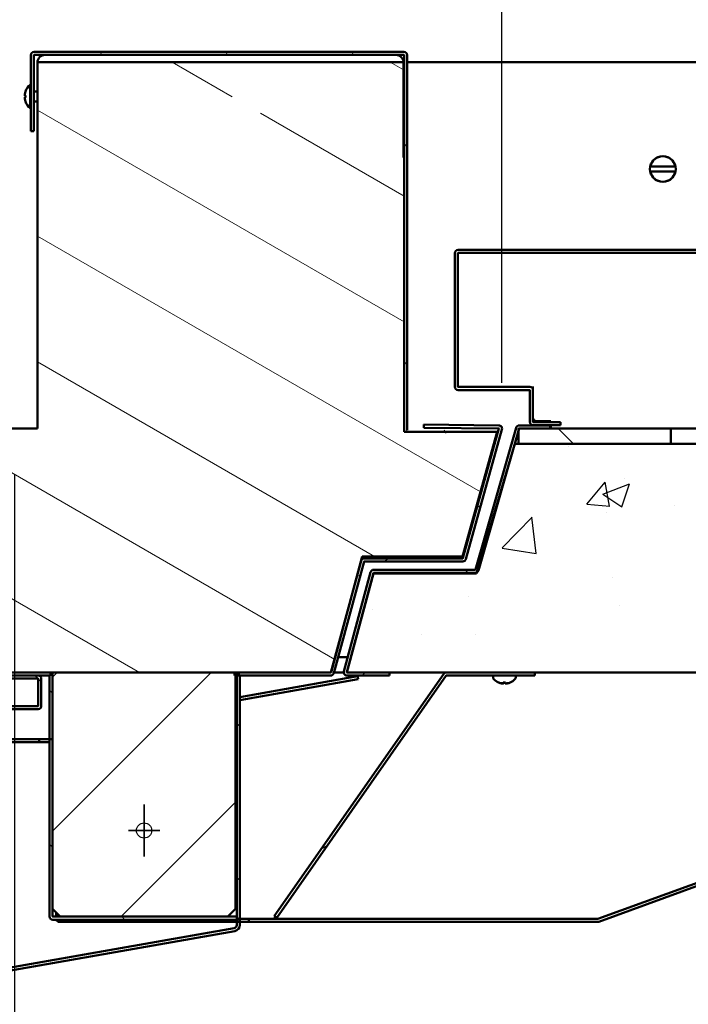
# Model space of a CAD drawing. Extents: x 3020 to 4403, y -5175 to -4807.
# Drawn here: x 3064 to 3075, y -4845 to -4829 of the extents above; entities that cross this region are included whole.
import ezdxf

# ---------------------------------------------------------------- set-up
doc = ezdxf.new("R2010")
doc.units = 0
doc.header["$LTSCALE"] = 15
doc.header["$MEASUREMENT"] = 0
doc.layers.get('0').update_dxf_attribs({"color": 6, "linetype": 'CONTINUOUS'})
doc.layers.get('Defpoints').update_dxf_attribs({"linetype": 'CONTINUOUS'})
doc.layers.add('Hatch (ANSI)', color=7, linetype='CONTINUOUS', lineweight=18)
doc.layers.add('Visible (ANSI)', color=7, linetype='CONTINUOUS', lineweight=50)
doc.styles.add('ACANSTS', font='romans.shx', dxfattribs={"height": 1})
doc.styles.get("Standard").update_dxf_attribs({"font": 'ROMANS.SHX'})
doc.dimstyles.get("Standard").update_dxf_attribs({"dimtxt": 0.18, "dimasz": 0.18, "dimexe": 0.18, "dimexo": 0.0625, "dimgap": 0.09, "dimtad": 0, "dimtih": 1, "dimtoh": 1, "dimdec": 4, "dimzin": 0, "dimdsep": 46, "dimtxsty": 'Standard', "dimcen": 0.09, "dimadec": 0, "dimazin": 0, "dimtfac": 1, "dimtdec": 4, "dimtofl": 0, "dimtmove": 0, "dimatfit": 3, "dimfxl": 1, "dimtolj": 1, "dimtzin": 0, "dimarcsym": 0})
pattern_1 = [(135.0002, (2995.4234, -5025.4382), (-1.262686, -1.262695), [])]
pattern_2 = [(45, (2995.4234, -5025.4382), (-1.26269, 1.26269), [])]
pattern_3 = [(30, (2995.4234, -5025.4382), (-0.892858, 1.546474), [])]

# ---------------------------------------------------------------- blocks, each defined once
blk = doc.blocks.new('*D286')
at = {"color": 1, "linetype": 'ByBlock', "lineweight": -2, "transparency": 16777216}
for p, q in [((3064.65, -4828.747), (3064.65, -4813.194)), ((3115.988, -4828.747), (3115.988, -4813.194)), ((3065.843, -4815.069), (3081.577, -4815.069)), ((3114.795, -4815.069), (3099.186, -4815.069))]:
    blk.add_line(p, q, dxfattribs=at)
at = {"color": 1, "transparency": 16777216}
for points in [[(3065.843, -4814.87), (3065.843, -4815.268), (3064.65, -4815.069)], [(3114.795, -4814.87), (3114.795, -4815.268), (3115.988, -4815.069)]]:
    blk.add_solid(points, dxfattribs=at)
at = {"layer": 'Defpoints', "color": 0, "transparency": 16777216}
for p in [(3064.65, -4815.069), (3064.65, -4829.497), (3115.988, -4829.497)]:
    blk.add_point(p, dxfattribs=at)
at = {"color": 1, "transparency": 16777216, "insert": (3090.381, -4815.069), "char_height": 1, "attachment_point": 5, "style": 'ACANSTS'}
blk.add_mtext('\\A1;51{\\H1.000000x;\\S5/16;}" Interior Frame ', dxfattribs=at)
blk = doc.blocks.new('*D288')
at = {"color": 1, "linetype": 'ByBlock', "lineweight": -2, "transparency": 16777216}
for p, q in [((3072.37, -4834.868), (3072.37, -4818.165)), ((3108.267, -4834.868), (3108.267, -4818.165)), ((3073.563, -4820.04), (3082.124, -4820.04)), ((3107.074, -4820.04), (3098.639, -4820.04))]:
    blk.add_line(p, q, dxfattribs=at)
at = {"color": 1, "transparency": 16777216}
for points in [[(3073.563, -4819.841), (3073.563, -4820.239), (3072.37, -4820.04)], [(3107.074, -4819.841), (3107.074, -4820.239), (3108.267, -4820.04)]]:
    blk.add_solid(points, dxfattribs=at)
at = {"layer": 'Defpoints', "color": 0, "transparency": 16777216}
for p in [(3072.37, -4820.04), (3072.37, -4835.618), (3108.267, -4835.618)]:
    blk.add_point(p, dxfattribs=at)
at = {"color": 1, "transparency": 16777216, "insert": (3090.381, -4820.04), "char_height": 1, "attachment_point": 5, "style": 'ACANSTS'}
blk.add_mtext('\\A1;35{\\H1.000000x;\\S7/8;}" Clear Opening ', dxfattribs=at)
blk = doc.blocks.new('*D275')
at = {"color": 1, "linetype": 'ByBlock', "lineweight": -2, "transparency": 16777216}
for p, q in [((3064.381, -4836.365), (3064.381, -4850.246)), ((3116.381, -4836.365), (3116.381, -4850.246)), ((3065.574, -4848.371), (3081.386, -4848.371)), ((3115.188, -4848.371), (3099.377, -4848.371))]:
    blk.add_line(p, q, dxfattribs=at)
at = {"color": 1, "transparency": 16777216}
for points in [[(3065.574, -4848.172), (3065.574, -4848.57), (3064.381, -4848.371)], [(3115.188, -4848.172), (3115.188, -4848.57), (3116.381, -4848.371)]]:
    blk.add_solid(points, dxfattribs=at)
at = {"layer": 'Defpoints', "color": 0, "transparency": 16777216}
for p in [(3064.381, -4835.615), (3116.381, -4835.615), (3064.381, -4848.371)]:
    blk.add_point(p, dxfattribs=at)
at = {"color": 1, "transparency": 16777216, "insert": (3090.381, -4848.371), "char_height": 1, "attachment_point": 5, "style": 'ACANSTS'}
blk.add_mtext('\\A1;52" Masonry Opening', dxfattribs=at)
blk = doc.blocks.new('*D276')
at = {"color": 1, "linetype": 'ByBlock', "lineweight": -2, "transparency": 16777216}
for p, q in [((3063.456, -4840.898), (3063.456, -4857.643)), ((3117.181, -4840.913), (3117.181, -4857.643)), ((3064.649, -4855.768), (3085.014, -4855.768)), ((3115.988, -4855.768), (3095.624, -4855.768))]:
    blk.add_line(p, q, dxfattribs=at)
at = {"color": 1, "transparency": 16777216}
for points in [[(3064.649, -4855.569), (3064.649, -4855.967), (3063.456, -4855.768)], [(3115.988, -4855.569), (3115.988, -4855.967), (3117.181, -4855.768)]]:
    blk.add_solid(points, dxfattribs=at)
at = {"layer": 'Defpoints', "color": 0, "transparency": 16777216}
for p in [(3063.456, -4840.148), (3117.181, -4840.163), (3063.456, -4855.768)]:
    blk.add_point(p, dxfattribs=at)
at = {"color": 1, "transparency": 16777216, "insert": (3090.319, -4855.768), "char_height": 1, "attachment_point": 5, "style": 'ACANSTS'}
blk.add_mtext('\\A1;53{\\H1.000000x;\\S3/4;}" Frame', dxfattribs=at)

msp = doc.modelspace()

# ---------------------------------------------------------------- hatches: boundary and pattern name
h = msp.add_hatch()
h.set_pattern_fill('AR-CONC', color=256, scale=0.625, style=0)
h.set_pattern_definition([(50, (-382.5825, -589.0624), (4.4828761, -0.3922008), [0.46875, -5.15625]), (355, (-382.5825, -589.0624), (-0.867196, 4.701201), [0.375, -4.125]), (100.45144, (-382.209, -589.095), (3.6156803, 4.309), [0.3983762, -4.3821382]), (46.1842, (-382.5825, -587.8124), (6.6702583, -1.0344955), [0.703125, -7.734375]), (96.63564, (-382.0266, -587.8986), (5.841637, 6.088241), [0.597565, -6.573211]), (351.18416, (-382.5825, -587.8124), (5.841637, 6.088241), [0.5625, -6.1875]), (21, (-381.9575, -588.125), (3.730669, -2.516368), [0.46875, -5.15625]), (326, (-381.9575, -588.125), (1.520721, 4.5321878), [0.375, -4.125]), (71.451445, (-381.6466, -588.3346), (5.25139, 2.0158197), [0.398376, -4.3821382]), (37.5, (-382.5825, -589.0624), (0.0759991, 2.0805866), [0, -4.075, 0, -4.1875, 0, -4.140625]), (7.5, (-382.5825, -589.0624), (1.6441846, 2.4650732), [0, -2.3875, 0, -3.98125, 0, -1.578125]), (327.5, (-383.9762, -589.0624), (3.33639023, -0.14096795), [0, -1.5625, 0, -4.875, 0, -6.46875]), (317.5, (-384.6012, -589.0624), (3.6449136, 0.6256561), [0, -2.03125, 0, -3.2375, 0, -4.59375])])
h.paths.add_polyline_path([(3071.95394, -4837.99042), (3071.95906, -4837.97303), (3072.57894, -4835.86542), (3072.63894, -4835.86542), (3075.13894, -4835.86542), (3085.63894, -4835.86542), (3108.04939, -4835.86542), (3108.07894, -4835.86542), (3108.70394, -4837.86542), (3108.74371, -4837.86542), (3110.13737, -4837.86542), (3110.36003, -4837.86542), (3110.82849, -4839.61375), (3110.82894, -4839.61542), (3110.8258, -4839.61542), (3080.84569, -4839.61542), (3079.68697, -4839.61542), (3072.90962, -4839.61542), (3071.45942, -4839.61542), (3069.82933, -4839.61542), (3069.82894, -4839.61542), (3069.82901, -4839.61519), (3070.26436, -4837.99042)])
edge = h.paths.add_edge_path(flags=0)
edge.add_ellipse((3090.40894, -4837.61542), major_axis=(-0.4375, 0), ratio=1, start_angle=0.476232, end_angle=64.184139, ccw=False)
edge.add_ellipse((3090.40894, -4837.61542), major_axis=(-0.4375, 0), ratio=1, start_angle=-295.815861, end_angle=0.476232, ccw=False)
at = {"layer": 'Hatch (ANSI)'}
h = msp.add_hatch(dxfattribs=at)
h.set_pattern_fill('ANSI31', color=256, scale=14.285714, angle=75.000175, style=0)
h.set_pattern_definition([(120.0002, (2995.4234, -5025.4382), (-1.546471, -0.892862), [])])
edge = h.paths.add_edge_path()
edge.add_ellipse((3070.81766, -4835.64121), major_axis=(-0.003, 0), ratio=1, start_angle=0, end_angle=90, ccw=False)
edge.add_line((3070.81466, -4835.64121), (3070.81466, -4829.49721))
edge.add_ellipse((3070.76166, -4829.49721), major_axis=(0, 0.053), ratio=1, start_angle=270, end_angle=360)
edge.add_line((3070.76166, -4829.44421), (3064.70266, -4829.44421))
edge.add_ellipse((3064.70266, -4829.49721), major_axis=(-0.053, 0), ratio=1, start_angle=270, end_angle=360)
edge.add_line((3064.64966, -4829.49721), (3064.64966, -4830.74421))
edge.add_line((3064.64966, -4830.74421), (3064.69966, -4830.74421))
edge.add_line((3064.69966, -4830.74421), (3064.69966, -4829.49721))
edge.add_ellipse((3064.70266, -4829.49721), major_axis=(0, 0.003), ratio=1, start_angle=0, end_angle=90, ccw=False)
edge.add_line((3064.70266, -4829.49421), (3064.87936, -4829.49421))
edge.add_line((3064.87936, -4829.49421), (3070.63318, -4829.49421))
edge.add_line((3070.63318, -4829.49421), (3070.76166, -4829.49421))
edge.add_ellipse((3070.76166, -4829.49721), major_axis=(0.003, 0), ratio=1, start_angle=0, end_angle=90, ccw=False)
edge.add_line((3070.76466, -4829.49721), (3070.76466, -4829.61421))
edge.add_line((3070.76466, -4829.61421), (3070.76466, -4835.64121))
edge.add_ellipse((3070.81766, -4835.64121), major_axis=(-0.04422, -0.02922), ratio=1, start_angle=326.546461, end_angle=360)
edge.add_ellipse((3070.81766, -4835.64121), major_axis=(0, -0.053), ratio=1, start_angle=303.453539, end_angle=360)
edge.add_line((3070.81766, -4835.69421), (3071.96466, -4835.69421))
edge.add_line((3071.96466, -4835.69421), (3071.96466, -4835.67042))
edge.add_line((3071.96466, -4835.67042), (3071.96466, -4835.64421))
edge.add_line((3071.96466, -4835.64421), (3070.81766, -4835.64421))
h = msp.add_hatch(dxfattribs=at)
h.set_pattern_fill('ANSI31', color=256, scale=14.285714, angle=105.000246, style=0)
h.set_pattern_definition([(150.00025, (2995.4234, -5025.4382), (-0.89285, -1.546478), [])])
h.paths.add_polyline_path([(3063.83136, -4839.18071), (3063.81747, -4839.1946), (3063.75469, -4839.1946), (3063.62636, -4839.1946), (3063.50636, -4839.1946), (3063.50636, -4839.21866), (3063.50636, -4839.49242), (3063.50636, -4839.61542), (3065.00419, -4839.61542), (3067.98529, -4839.61542), (3068.00419, -4839.61542), (3068.21256, -4839.61542), (3069.56176, -4839.61542), (3069.57014, -4839.61542), (3070.06175, -4837.78359), (3070.07991, -4837.71592), (3071.723, -4837.71592), (3072.29166, -4835.67042), (3071.96466, -4835.67042), (3070.77344, -4835.67042), (3070.76466, -4835.67042), (3070.76466, -4835.64121), (3070.76466, -4829.61421), (3070.75614, -4829.61421), (3070.63318, -4829.61421), (3064.87936, -4829.61421), (3064.7564, -4829.61421), (3064.75636, -4829.61421), (3064.75636, -4835.61542), (3063.50636, -4835.61542), (3063.50636, -4838.15966), (3063.50636, -4839.00066), (3063.50636, -4839.0306), (3063.62636, -4839.0306), (3063.75469, -4839.0306), (3063.81747, -4839.0306), (3063.83136, -4839.04448), (3063.83136, -4839.14753)])
edge = h.paths.add_edge_path(flags=0)
edge.add_ellipse((3068.00636, -4830.61421), major_axis=(0.4375, 0), ratio=1, start_angle=0, end_angle=360, ccw=False)
h.paths.add_polyline_path([(3116.80636, -4839.04448), (3116.82025, -4839.0306), (3116.88303, -4839.0306), (3117.01136, -4839.0306), (3117.13136, -4839.0306), (3117.13136, -4839.00066), (3117.13136, -4838.15966), (3117.13136, -4835.61542), (3115.88136, -4835.61542), (3115.88136, -4829.61421), (3115.88133, -4829.61421), (3115.75836, -4829.61421), (3110.00454, -4829.61421), (3109.88158, -4829.61421), (3109.87306, -4829.61421), (3109.87306, -4835.64121), (3109.87306, -4835.67042), (3109.86428, -4835.67042), (3108.67306, -4835.67042), (3108.34606, -4835.67042), (3108.91472, -4837.71592), (3110.55781, -4837.71592), (3110.57597, -4837.78359), (3111.06759, -4839.61542), (3111.07596, -4839.61542), (3112.42516, -4839.61542), (3115.96242, -4839.61542), (3117.13136, -4839.61542), (3117.13136, -4839.49242), (3117.13136, -4839.21866), (3117.13136, -4839.1946), (3117.01136, -4839.1946), (3116.88303, -4839.1946), (3116.82025, -4839.1946), (3116.80636, -4839.18071)])
edge = h.paths.add_edge_path(flags=0)
edge.add_ellipse((3112.63136, -4830.61421), major_axis=(0.4375, 0), ratio=1, start_angle=0, end_angle=360, ccw=False)
h = msp.add_hatch(dxfattribs=at)
h.set_pattern_fill('ANSI31', color=256, scale=14.285714, angle=-14.999978, style=0)
h.set_pattern_definition(pattern_3)
edge = h.paths.add_edge_path()
edge.add_line((3071.08977, -4835.60316), (3071.09024, -4835.55316))
edge.add_line((3071.09024, -4835.55316), (3072.31794, -4835.56473))
edge.add_ellipse((3072.31744, -4835.61773), major_axis=(0.0005, 0.053), ratio=1, start_angle=255, end_angle=360, ccw=False)
edge.add_line((3072.3685, -4835.63193), (3071.77794, -4837.75569))
edge.add_ellipse((3071.72687, -4837.74149), major_axis=(0.05106, -0.0142), ratio=1, start_angle=285.54, end_angle=360, ccw=False)
edge.add_line((3071.72687, -4837.79449), (3070.1129, -4837.79449))
edge.add_ellipse((3070.1129, -4837.79749), major_axis=(0, 0.003), ratio=1, start_angle=0, end_angle=74.8)
edge.add_line((3070.11, -4837.7967), (3069.61291, -4839.62632))
edge.add_ellipse((3069.56176, -4839.61242), major_axis=(0.05115, -0.0139), ratio=1, start_angle=285.2, end_angle=360, ccw=False)
edge.add_line((3069.56176, -4839.66542), (3068.07448, -4839.66542))
edge.add_line((3068.07448, -4839.66542), (3068.02448, -4839.66542))
edge.add_line((3068.02448, -4839.66542), (3068.00419, -4839.66542))
edge.add_line((3068.00419, -4839.66542), (3067.98529, -4839.66542))
edge.add_line((3067.98529, -4839.66542), (3067.98529, -4839.61542))
edge.add_line((3067.98529, -4839.61542), (3068.00419, -4839.61542))
edge.add_line((3068.00419, -4839.61542), (3068.21256, -4839.61542))
edge.add_line((3068.21256, -4839.61542), (3069.56176, -4839.61542))
edge.add_ellipse((3069.56176, -4839.61242), major_axis=(0, -0.003), ratio=1, start_angle=0, end_angle=74.8)
edge.add_line((3069.56466, -4839.61321), (3070.06175, -4837.78359))
edge.add_ellipse((3070.1129, -4837.79749), major_axis=(-0.05115, 0.0139), ratio=1, start_angle=285.2, end_angle=360, ccw=False)
edge.add_line((3070.1129, -4837.74449), (3071.72687, -4837.74449))
edge.add_ellipse((3071.72687, -4837.74149), major_axis=(0, -0.003), ratio=1, start_angle=0, end_angle=74.46)
edge.add_line((3071.72976, -4837.74229), (3072.32033, -4835.61853))
edge.add_ellipse((3072.31744, -4835.61773), major_axis=(0.00289, -0.0008), ratio=1, start_angle=0, end_angle=105)
edge.add_line((3072.31747, -4835.61473), (3071.08977, -4835.60316))
h = msp.add_hatch(dxfattribs=at)
h.set_pattern_fill('ANSI31', color=256, scale=14.285714, style=0)
h.set_pattern_definition(pattern_2)
edge = h.paths.add_edge_path()
edge.add_line((3070.52877, -4839.66589), (3069.83093, -4839.66589))
edge.add_ellipse((3069.83093, -4839.61289), major_axis=(-0.05119, 0.01372), ratio=1, start_angle=0, end_angle=105, ccw=False)
edge.add_line((3069.77974, -4839.59917), (3070.21644, -4837.96937))
edge.add_ellipse((3070.26764, -4837.98309), major_axis=(-0.053, 0), ratio=1, start_angle=270, end_angle=345, ccw=False)
edge.add_line((3070.26764, -4837.93009), (3071.93263, -4837.93009))
edge.add_ellipse((3071.93263, -4837.92709), major_axis=(0.003, 0), ratio=1, start_angle=270, end_angle=344)
edge.add_line((3071.93552, -4837.92791), (3072.60194, -4835.60381))
edge.add_ellipse((3072.65289, -4835.61842), major_axis=(-0.05095, 0.01461), ratio=1, start_angle=286, end_angle=360, ccw=False)
edge.add_line((3072.65289, -4835.56542), (3073.16143, -4835.56542))
edge.add_line((3073.16143, -4835.56542), (3073.16143, -4835.61542))
edge.add_line((3073.16143, -4835.61542), (3072.65289, -4835.61542))
edge.add_ellipse((3072.65289, -4835.61842), major_axis=(-0.00288, 0.00083), ratio=1, start_angle=286, end_angle=360)
edge.add_line((3072.65001, -4835.6176), (3072.63894, -4835.65618))
edge.add_line((3072.63894, -4835.65618), (3072.57894, -4835.86542))
edge.add_line((3072.57894, -4835.86542), (3071.98358, -4837.9417))
edge.add_ellipse((3071.93263, -4837.92709), major_axis=(0.053, 0), ratio=1, start_angle=299.905244, end_angle=344, ccw=False)
edge.add_ellipse((3071.93263, -4837.92709), major_axis=(0.053, 0), ratio=1, start_angle=270, end_angle=299.905244, ccw=False)
edge.add_line((3071.93263, -4837.98009), (3070.26764, -4837.98009))
edge.add_ellipse((3070.26764, -4837.98309), major_axis=(-0.003, 0), ratio=1, start_angle=270, end_angle=345)
edge.add_line((3070.26474, -4837.98231), (3069.82803, -4839.61211))
edge.add_ellipse((3069.83093, -4839.61289), major_axis=(-0.0029, 0.00078), ratio=1, start_angle=0, end_angle=65.03101)
edge.add_ellipse((3069.83093, -4839.61289), major_axis=(-0.0029, 0.00078), ratio=1, start_angle=65.03101, end_angle=72.698123)
edge.add_ellipse((3069.83093, -4839.61289), major_axis=(-0.0029, 0.00078), ratio=1, start_angle=72.698123, end_angle=105)
edge.add_line((3069.83093, -4839.61589), (3070.52877, -4839.61589))
edge.add_line((3070.52877, -4839.61589), (3070.52877, -4839.66589))
h = msp.add_hatch(dxfattribs=at)
h.set_pattern_fill('ANSI31', color=256, scale=14.285714, angle=90.00021, style=0)
h.set_pattern_definition(pattern_1)
h.paths.add_polyline_path([(3108.04939, -4835.61542), (3108.04939, -4835.86542), (3085.63894, -4835.86542), (3085.63894, -4835.61542), (3104.66579, -4835.61542)])
h.paths.add_polyline_path([(3072.63894, -4835.61542), (3072.65289, -4835.61542), (3073.16143, -4835.61542), (3073.52683, -4835.61542), (3073.64683, -4835.61542), (3075.13894, -4835.61542), (3075.13894, -4835.86542), (3072.63894, -4835.86542), (3072.63894, -4835.65618)])
h = msp.add_hatch(dxfattribs=at)
h.set_pattern_fill('ANSI31', color=256, scale=14.285714, angle=90.00021, style=0)
h.set_pattern_definition(pattern_1)
h.paths.add_polyline_path([(3063.45636, -4838.9206), (3063.45636, -4838.15966), (3063.50636, -4838.15966), (3063.50636, -4839.00066), (3063.45636, -4839.00066)])
edge = h.paths.add_edge_path()
edge.add_line((3064.81964, -4839.71842), (3064.81964, -4840.16289))
edge.add_ellipse((3064.76664, -4840.16289), major_axis=(0.053, 0), ratio=1, start_angle=270, end_angle=360, ccw=False)
edge.add_line((3064.76664, -4840.21589), (3063.50936, -4840.21589))
edge.add_ellipse((3063.50936, -4840.16289), major_axis=(0, -0.053), ratio=1, start_angle=270, end_angle=360, ccw=False)
edge.add_line((3063.45636, -4840.16289), (3063.45636, -4839.3046))
edge.add_line((3063.45636, -4839.3046), (3063.45636, -4839.21866))
edge.add_line((3063.45636, -4839.21866), (3063.50636, -4839.21866))
edge.add_line((3063.50636, -4839.21866), (3063.50636, -4839.49242))
edge.add_line((3063.50636, -4839.49242), (3063.50636, -4839.61542))
edge.add_line((3063.50636, -4839.61542), (3063.50636, -4840.16289))
edge.add_ellipse((3063.50936, -4840.16289), major_axis=(-0.003, 0), ratio=1, start_angle=0, end_angle=90)
edge.add_line((3063.50936, -4840.16589), (3064.76664, -4840.16589))
edge.add_ellipse((3064.76664, -4840.16289), major_axis=(0, -0.003), ratio=1, start_angle=0, end_angle=90)
edge.add_line((3064.76964, -4840.16289), (3064.76964, -4839.71842))
edge.add_ellipse((3064.76664, -4839.71842), major_axis=(0.003, 0), ratio=1, start_angle=0, end_angle=90)
edge.add_line((3064.76664, -4839.71542), (3064.32541, -4839.71542))
edge.add_line((3064.32541, -4839.71542), (3064.32541, -4839.66542))
edge.add_line((3064.32541, -4839.66542), (3064.76664, -4839.66542))
edge.add_ellipse((3064.76664, -4839.71842), major_axis=(0, 0.053), ratio=1, start_angle=270, end_angle=360, ccw=False)
h = msp.add_hatch(dxfattribs=at)
h.set_pattern_fill('ANSI31', color=256, scale=14.285714, angle=90.00021, style=0)
h.set_pattern_definition(pattern_1)
edge = h.paths.add_edge_path()
edge.add_line((3068.02448, -4839.65428), (3068.07448, -4839.65428))
edge.add_line((3068.07448, -4839.65428), (3068.07448, -4839.66542))
edge.add_line((3068.07448, -4839.66542), (3068.07448, -4843.61242))
edge.add_ellipse((3068.02148, -4843.61242), major_axis=(0.053, 0), ratio=1, start_angle=270, end_angle=360, ccw=False)
edge.add_line((3068.02148, -4843.66542), (3065.00719, -4843.66542))
edge.add_ellipse((3065.00719, -4843.61242), major_axis=(0, -0.053), ratio=1, start_angle=270, end_angle=360, ccw=False)
edge.add_line((3064.95419, -4843.61242), (3064.95419, -4839.65428))
edge.add_line((3064.95419, -4839.65428), (3065.00419, -4839.65428))
edge.add_line((3065.00419, -4839.65428), (3065.00419, -4843.49042))
edge.add_line((3065.00419, -4843.49042), (3065.00419, -4843.61242))
edge.add_ellipse((3065.00719, -4843.61242), major_axis=(-0.003, 0), ratio=1, start_angle=0, end_angle=90)
edge.add_line((3065.00719, -4843.61542), (3065.12919, -4843.61542))
edge.add_line((3065.12919, -4843.61542), (3067.87919, -4843.61542))
edge.add_line((3067.87919, -4843.61542), (3068.02148, -4843.61542))
edge.add_ellipse((3068.02148, -4843.61242), major_axis=(0, -0.003), ratio=1, start_angle=0, end_angle=90)
edge.add_line((3068.02448, -4843.61242), (3068.02448, -4839.66542))
edge.add_line((3068.02448, -4839.66542), (3068.02448, -4839.65428))
h = msp.add_hatch(dxfattribs=at)
h.set_pattern_fill('ANSI31', color=256, scale=14.285714, style=0)
h.set_pattern_definition(pattern_2)
h.paths.add_polyline_path([(3068.00419, -4843.49042), (3067.87919, -4843.61542), (3065.12919, -4843.61542), (3065.00419, -4843.49042), (3065.00419, -4839.65428), (3065.00419, -4839.61542), (3067.98529, -4839.61542), (3068.00419, -4839.61542), (3068.00419, -4839.66542)])
h = msp.add_hatch(dxfattribs=at)
h.set_pattern_fill('ANSI31', color=256, scale=14.285714, angle=105.000246, style=0)
h.set_pattern_definition([(150.0002, (2981.2784, -5025.4382), (-0.89285, -1.546478), [])])
edge = h.paths.add_edge_path()
edge.add_ellipse((3066.46619, -4839.72842), major_axis=(0.003, 0), ratio=1, start_angle=0, end_angle=90, ccw=False)
edge.add_line((3066.46919, -4839.72842), (3066.46919, -4840.67488))
edge.add_line((3066.46919, -4840.67488), (3066.52919, -4840.67488))
edge.add_line((3066.52919, -4840.67488), (3066.52919, -4839.72842))
edge.add_ellipse((3066.46619, -4839.72842), major_axis=(0, 0.063), ratio=1, start_angle=270, end_angle=360)
edge.add_line((3066.46619, -4839.66542), (3065.54201, -4839.66542))
edge.add_line((3065.54201, -4839.66542), (3065.54173, -4839.66542))
edge.add_line((3065.54173, -4839.66542), (3065.54173, -4839.72542))
edge.add_line((3065.54173, -4839.72542), (3066.46619, -4839.72542))
h = msp.add_hatch(dxfattribs=at)
h.set_pattern_fill('ANSI31', color=256, scale=14.285714, angle=-14.999978, style=0)
h.set_pattern_definition(pattern_3)
edge = h.paths.add_edge_path()
edge.add_ellipse((3071.45942, -4839.66842), major_axis=(-0.04342, 0.0304), ratio=1, start_angle=305, end_angle=360, ccw=False)
edge.add_line((3071.45942, -4839.61542), (3072.90962, -4839.61542))
edge.add_line((3072.90962, -4839.61542), (3072.90962, -4839.66542))
edge.add_line((3072.90962, -4839.66542), (3071.45942, -4839.66542))
edge.add_ellipse((3071.45942, -4839.66842), major_axis=(0, 0.003), ratio=1, start_angle=0, end_angle=55)
edge.add_line((3071.45696, -4839.6667), (3068.67901, -4843.63402))
edge.add_line((3068.67901, -4843.63402), (3068.63806, -4843.60534))
edge.add_line((3068.63806, -4843.60534), (3071.416, -4839.63802))
h = msp.add_hatch(dxfattribs=at)
h.set_pattern_fill('ANSI31', color=256, scale=14.285714, angle=270.00021, style=0)
h.set_pattern_definition([(315.0002, (3222.2764, -4658.97), (1.262686, 1.262695), [])])
edge = h.paths.add_edge_path()
edge.add_line((3052.33423, -4843.20836), (3052.33423, -4843.73325))
edge.add_line((3052.33423, -4843.73325), (3052.33423, -4844.67971))
edge.add_line((3052.33423, -4844.67971), (3052.33423, -4844.70525))
edge.add_line((3052.33423, -4844.70525), (3052.28423, -4844.70525))
edge.add_line((3052.28423, -4844.70525), (3052.28423, -4843.20836))
edge.add_ellipse((3052.33723, -4843.20836), major_axis=(-0.053, 0), ratio=1, start_angle=290, end_angle=360, ccw=False)
edge.add_line((3052.3191, -4843.15856), (3059.04932, -4840.70896))
edge.add_ellipse((3059.06745, -4840.75877), major_axis=(-0.01813, 0.0498), ratio=1, start_angle=340, end_angle=360, ccw=False)
edge.add_line((3059.06745, -4840.70577), (3064.7867, -4840.70577))
edge.add_line((3064.7867, -4840.70577), (3064.7867, -4840.75577))
edge.add_line((3064.7867, -4840.75577), (3059.06745, -4840.75577))
edge.add_ellipse((3059.06745, -4840.75877), major_axis=(0, 0.003), ratio=1, start_angle=0, end_angle=20)
edge.add_line((3059.06642, -4840.75595), (3052.3362, -4843.20554))
edge.add_ellipse((3052.33723, -4843.20836), major_axis=(-0.00103, 0.00282), ratio=1, start_angle=0, end_angle=70)

# ---------------------------------------------------------------- linework, layer by layer
at = {"color": 0, "linetype": 'Continuous'}
for p, q in [((3066.50419, -4841.77748), (3066.50419, -4842.63065)), ((3066.50419, -4842.63065), (3066.50419, -4841.77748)), ((3066.24674, -4842.20407), (3066.76164, -4842.20407)), ((3066.76164, -4842.20407), (3066.24674, -4842.20407))]:
    msp.add_line(p, q, dxfattribs=at)
msp.add_circle((3066.50419, -4842.20407), 0.125, dxfattribs=at)
at = {"layer": 'Visible (ANSI)'}
for p, q in [((3064.64966, -4830.74421), (3064.64966, -4829.49721)), ((3064.69966, -4829.49721), (3064.69966, -4830.74421)), ((3064.70266, -4829.44421), (3070.76166, -4829.44421)), ((3070.76166, -4829.49421), (3064.70266, -4829.49421)), ((3064.81936, -4829.50983), (3064.81936, -4829.49421)), ((3064.87936, -4829.49421), (3070.63318, -4829.49421)), ((3070.69318, -4829.49421), (3070.69318, -4829.50983)), ((3070.76466, -4835.64121), (3070.76466, -4829.49721)), ((3070.81466, -4829.49721), (3070.81466, -4835.64121)), ((3064.75636, -4829.61421), (3070.76466, -4829.61421)), ((3064.75636, -4835.61542), (3064.75636, -4829.61421)), ((3064.75636, -4834.04202), (3064.75636, -4829.61721)), ((3070.63318, -4829.61421), (3064.87936, -4829.61421)), ((3070.75618, -4829.61721), (3070.75618, -4831.17385)), ((3070.76466, -4829.61421), (3070.76466, -4835.67042)), ((3070.81466, -4829.61421), (3109.82306, -4829.61421)), ((3064.63537, -4829.98378), (3064.63537, -4830.36778)), ((3064.63537, -4829.98378), (3064.64966, -4829.98378)), ((3064.55082, -4830.16392), (3064.5609, -4830.16393)), ((3064.55082, -4830.18764), (3064.5609, -4830.18762)), ((3064.5609, -4830.09612), (3064.5609, -4830.09579)), ((3064.5609, -4830.19007), (3064.5609, -4830.16149)), ((3064.69966, -4830.09378), (3064.75636, -4830.09378)), ((3064.5609, -4830.25577), (3064.5609, -4830.25544)), ((3064.69966, -4830.25778), (3064.75636, -4830.25778)), ((3064.63537, -4830.36778), (3064.64966, -4830.36778)), ((3064.69966, -4830.74421), (3064.64966, -4830.74421)), ((3075.21023, -4831.32121), (3074.8025, -4831.32121)), ((3074.8025, -4831.40721), (3075.21023, -4831.40721)), ((3071.59692, -4834.93342), (3071.59692, -4832.74313)), ((3071.64692, -4832.74313), (3071.64692, -4834.93342)), ((3071.64695, -4833.04694), (3071.64695, -4832.74313)), ((3071.64992, -4832.69013), (3086.61121, -4832.69013)), ((3086.61121, -4832.74013), (3071.64992, -4832.74013)), ((3071.64692, -4834.80342), (3071.64692, -4833.0496)), ((3071.64695, -4834.93342), (3071.64695, -4834.80609)), ((3071.64992, -4834.93642), (3072.82521, -4834.93642)), ((3072.82521, -4834.98642), (3071.64992, -4834.98642)), ((3072.82821, -4835.50857), (3072.82821, -4834.98942)), ((3072.87821, -4834.98942), (3072.87821, -4835.50857)), ((3072.87821, -4834.98942), (3072.87824, -4834.98942)), ((3072.87824, -4835.50857), (3072.87824, -4834.98942)), ((3072.87826, -4834.92642), (3072.87826, -4835.43793)), ((3072.88121, -4835.51157), (3073.32821, -4835.51157)), ((3072.93826, -4835.49793), (3073.16906, -4835.49793)), ((3073.16906, -4835.49793), (3073.16906, -4835.51157)), ((3073.32821, -4835.51157), (3073.32821, -4835.56157)), ((3073.32824, -4835.51157), (3073.32821, -4835.51157)), ((3073.32824, -4835.56157), (3073.32824, -4835.51157)), ((3063.50636, -4835.61542), (3064.75636, -4835.61542)), ((3070.76466, -4835.67042), (3072.29166, -4835.67042)), ((3071.08977, -4835.60316), (3071.09024, -4835.55316)), ((3072.31747, -4835.61473), (3071.08977, -4835.60316)), ((3071.09024, -4835.55316), (3072.31794, -4835.56473)), ((3072.29166, -4835.67042), (3071.723, -4837.71592)), ((3071.72976, -4837.74229), (3072.32033, -4835.61853)), ((3072.3685, -4835.63193), (3071.77794, -4837.75569)), ((3071.93552, -4837.92791), (3072.60194, -4835.60381)), ((3072.65001, -4835.6176), (3071.98358, -4837.9417)), ((3072.57897, -4835.86542), (3072.63894, -4835.65628)), ((3072.63894, -4835.61542), (3075.13894, -4835.61542)), ((3072.63894, -4835.86542), (3072.63894, -4835.61542)), ((3072.65289, -4835.56542), (3073.16143, -4835.56542)), ((3073.16143, -4835.61542), (3072.65289, -4835.61542)), ((3073.32821, -4835.56157), (3072.88121, -4835.56157)), ((3073.16143, -4835.56542), (3073.16143, -4835.61542)), ((3073.16143, -4835.56542), (3073.16146, -4835.56542)), ((3073.16146, -4835.61542), (3073.16146, -4835.56542)), ((3073.16906, -4835.56157), (3073.16906, -4835.56242)), ((3073.32824, -4835.56157), (3073.32821, -4835.56157)), ((3073.64683, -4835.61542), (3073.52683, -4835.61542)), ((3074.15683, -4835.61542), (3074.15683, -4835.61492)), ((3074.15683, -4835.61492), (3074.80183, -4835.61492)), ((3075.13894, -4835.61542), (3075.13894, -4835.86542)), ((3075.13897, -4835.61542), (3075.13894, -4835.61542)), ((3075.13897, -4835.86542), (3075.13897, -4835.61542)), ((3085.63894, -4835.61542), (3075.13897, -4835.61542)), ((3071.95394, -4837.99042), (3072.57894, -4835.86542)), ((3072.57894, -4835.86542), (3108.07894, -4835.86542)), ((3075.13894, -4835.86542), (3072.63894, -4835.86542)), ((3070.07991, -4837.71592), (3069.57014, -4839.61542)), ((3071.723, -4837.71592), (3070.07991, -4837.71592)), ((3070.1129, -4837.74449), (3071.72687, -4837.74449)), ((3069.56466, -4839.61321), (3070.06175, -4837.78359)), ((3070.11, -4837.7967), (3069.61291, -4839.62632)), ((3071.72687, -4837.79449), (3070.1129, -4837.79449)), ((3070.26764, -4837.93009), (3071.93263, -4837.93009)), ((3069.77974, -4839.59917), (3070.21644, -4837.96937)), ((3070.26474, -4837.98231), (3069.82803, -4839.61211)), ((3069.82894, -4839.61542), (3070.26436, -4837.99042)), ((3069.89416, -4839.36542), (3070.26477, -4837.98231)), ((3070.26436, -4837.99042), (3071.95394, -4837.99042)), ((3071.93263, -4837.98009), (3070.26764, -4837.98009)), ((3069.68379, -4839.36542), (3069.83569, -4839.36542)), ((3069.84237, -4839.36542), (3069.83569, -4839.36542)), ((3069.83569, -4839.36542), (3069.83569, -4839.39035)), ((3069.89414, -4839.36542), (3069.89593, -4839.36542)), ((3069.84569, -4839.55292), (3069.84569, -4839.54623)), ((3069.57014, -4839.61542), (3063.50636, -4839.61542)), ((3064.32541, -4839.66542), (3064.76664, -4839.66542)), ((3068.21256, -4839.61542), (3064.6648, -4839.61542)), ((3064.76664, -4839.66542), (3064.95419, -4839.66542)), ((3064.95419, -4843.61242), (3064.95419, -4839.65428)), ((3064.95419, -4839.65428), (3065.00419, -4839.65428)), ((3065.00419, -4843.49042), (3065.00419, -4839.61542)), ((3065.00419, -4839.61542), (3068.00419, -4839.61542)), ((3065.00419, -4839.65428), (3065.00419, -4843.61242)), ((3067.98529, -4839.66542), (3067.98529, -4839.61542)), ((3067.98529, -4839.61542), (3069.56176, -4839.61542)), ((3069.56176, -4839.66542), (3067.98529, -4839.66542)), ((3068.00419, -4839.61542), (3068.00419, -4843.49042)), ((3068.02448, -4839.65428), (3068.07448, -4839.65428)), ((3068.02448, -4843.61242), (3068.02448, -4839.65428)), ((3068.07448, -4839.65428), (3068.07448, -4843.61242)), ((3068.07448, -4840.01729), (3070.0018, -4839.67746)), ((3068.63806, -4843.60534), (3071.416, -4839.63802)), ((3071.45696, -4839.6667), (3068.67901, -4843.63402)), ((3069.61587, -4839.61542), (3069.77799, -4839.61542)), ((3110.82894, -4839.61542), (3069.82894, -4839.61542)), ((3069.83093, -4839.61589), (3070.52877, -4839.61589)), ((3070.52877, -4839.66589), (3069.83093, -4839.66589)), ((3069.83569, -4839.58355), (3069.83569, -4839.59024)), ((3070.01048, -4839.7267), (3070.0018, -4839.67746)), ((3080.84569, -4839.61542), (3070.09569, -4839.61542)), ((3070.52877, -4839.61589), (3070.52877, -4839.66589)), ((3070.52877, -4839.61589), (3070.5288, -4839.61589)), ((3070.5288, -4839.66589), (3070.52877, -4839.66589)), ((3070.5288, -4839.61589), (3070.5288, -4839.66589)), ((3071.45942, -4839.61542), (3072.90962, -4839.61542)), ((3072.90962, -4839.66542), (3071.45942, -4839.66542)), ((3072.22312, -4839.69226), (3072.22312, -4839.66542)), ((3072.59612, -4839.69226), (3072.59612, -4839.66542)), ((3072.90962, -4839.61542), (3072.90962, -4839.66542)), ((3064.76664, -4839.71542), (3064.32541, -4839.71542)), ((3064.76964, -4840.16289), (3064.76964, -4839.71842)), ((3064.81964, -4839.71842), (3064.81964, -4840.16289)), ((3068.02448, -4843.75316), (3068.02448, -4839.84613)), ((3070.01048, -4839.7267), (3068.07448, -4840.06807)), ((3068.07448, -4839.84613), (3068.07448, -4843.75316)), ((3072.31763, -4839.77953), (3072.31746, -4839.77953)), ((3072.42785, -4839.77953), (3072.39138, -4839.77953)), ((3072.39685, -4839.79397), (3072.39811, -4839.77953)), ((3072.42239, -4839.79397), (3072.42113, -4839.77953)), ((3072.50177, -4839.77953), (3072.5016, -4839.77953)), ((3068.00419, -4840.02969), (3068.02448, -4840.02611)), ((3063.50936, -4840.16589), (3064.76664, -4840.16589)), ((3068.02448, -4840.07688), (3068.00419, -4840.08046)), ((3068.02448, -4840.19537), (3068.00419, -4840.19876)), ((3064.76664, -4840.21589), (3063.50936, -4840.21589)), ((3059.06745, -4840.70577), (3064.7867, -4840.70577)), ((3064.7867, -4840.75577), (3059.06745, -4840.75577)), ((3064.7867, -4840.70577), (3064.7867, -4840.75577)), ((3064.7867, -4840.70577), (3065.00419, -4840.70577)), ((3064.95207, -4840.75577), (3064.7867, -4840.75577)), ((3068.02448, -4841.11542), (3068.00419, -4841.11542)), ((3068.02448, -4841.11542), (3068.00419, -4841.11542)), ((3073.94196, -4843.65219), (3080.67218, -4841.20259)), ((3080.68928, -4841.24958), (3073.95906, -4843.69918)), ((3068.00419, -4841.49042), (3068.02448, -4841.47013)), ((3068.00419, -4842.80533), (3068.02448, -4842.80533)), ((3065.12919, -4843.61542), (3065.00419, -4843.49042)), ((3065.06053, -4843.61542), (3065.06053, -4843.54677)), ((3068.00419, -4843.49042), (3067.87919, -4843.61542)), ((3065.00719, -4843.61542), (3068.02148, -4843.61542)), ((3068.02148, -4843.66542), (3065.00719, -4843.66542)), ((3065.11053, -4843.59677), (3065.11053, -4843.61542)), ((3068.22168, -4843.70237), (3065.11353, -4843.70237)), ((3067.87919, -4843.61542), (3065.12919, -4843.61542)), ((3068.05631, -4843.65237), (3068.22168, -4843.65237)), ((3068.22168, -4843.70237), (3068.22168, -4843.65237)), ((3068.22168, -4843.65237), (3073.94094, -4843.65237)), ((3073.94094, -4843.70237), (3068.22168, -4843.70237)), ((3068.67901, -4843.63402), (3068.63806, -4843.60534)), ((3062.9979, -4844.68144), (3067.98317, -4843.8024)), ((3067.99185, -4843.85164), (3063.00658, -4844.73068))]:
    msp.add_line(p, q, dxfattribs=at)
msp.add_circle((3075.00636, -4831.36421), 0.2109, dxfattribs=at)
for centre, radius, start, end in [((3064.70266, -4829.49721), 0.053, 90, 180), ((3064.70266, -4829.49721), 0.003, 90, 180), ((3064.87936, -4829.61721), 0.123, 90, 180), ((3070.63318, -4829.61721), 0.123, 0, 90), ((3070.76166, -4829.49721), 0.053, 0, 90), ((3070.76166, -4829.49721), 0.003, 0, 90), ((3064.87936, -4829.61721), 0.003, 90, 180), ((3070.63318, -4829.61721), 0.003, 0, 90), ((3064.80166, -4830.17578), 0.254, 130.895446, 161.199842), ((3064.5667, -4830.09579), 0.0058, 161.199842, 180), ((3064.5667, -4830.25577), 0.0058, 180, 198.800158), ((3064.80166, -4830.17578), 0.254, 198.800158, 229.104554), ((3075.00636, -4831.36421), 0.20835, 11.910499, 168.089501), ((3075.00636, -4831.36421), 0.20835, 191.910499, 348.089501), ((3071.64992, -4832.74313), 0.053, 90, 180), ((3071.64992, -4832.74313), 0.003, 90, 180), ((3071.64992, -4834.93342), 0.053, 180, 270), ((3071.64992, -4834.93342), 0.003, 180, 270), ((3072.82521, -4834.98942), 0.053, 0, 90), ((3072.82521, -4834.98942), 0.003, 0, 90), ((3072.88121, -4835.50857), 0.053, 180, 270), ((3072.88121, -4835.50857), 0.003, 180, 270), ((3072.93826, -4835.43793), 0.06, 180, 270), ((3070.81766, -4835.64121), 0.003, 180, 270), ((3072.31744, -4835.61773), 0.003, 344.46, 89.46), ((3072.31744, -4835.61773), 0.053, 344.46, 89.46), ((3072.65289, -4835.61842), 0.053, 90, 164), ((3072.65289, -4835.61842), 0.003, 90, 164), ((3070.1129, -4837.79749), 0.053, 90, 164.8), ((3071.72687, -4837.74149), 0.003, 270, 344.46), ((3071.72687, -4837.74149), 0.053, 270, 344.46), ((3070.1129, -4837.79749), 0.003, 90, 164.8), ((3070.26764, -4837.98309), 0.053, 90, 165), ((3071.93263, -4837.92709), 0.003, 270, 344), ((3070.26764, -4837.98309), 0.003, 90, 165), ((3071.93263, -4837.92709), 0.053, 270, 344), ((3064.76664, -4839.71842), 0.053, 0.000004, 90.000004), ((3069.56176, -4839.61242), 0.003, 270, 344.8), ((3069.56176, -4839.61242), 0.053, 270, 344.8), ((3069.83093, -4839.61289), 0.053, 165, 270), ((3069.83093, -4839.61289), 0.003, 165, 270), ((3071.45942, -4839.66842), 0.053, 90, 145), ((3071.45942, -4839.66842), 0.003, 90, 145), ((3072.27161, -4839.69226), 0.04849, 180, 224.639773), ((3072.54763, -4839.69226), 0.04849, 315.360227, 0), ((3064.76664, -4839.71842), 0.003, 0.000003, 90.000004), ((3072.40962, -4839.55597), 0.24245, 224.639773, 246.833105), ((3072.31746, -4839.77133), 0.0082, 246.833105, 270), ((3072.50177, -4839.77133), 0.0082, 270, 293.166895), ((3072.40962, -4839.55597), 0.24245, 293.166895, 315.360227), ((3064.76664, -4840.16289), 0.053, 270.000004, 0.000004), ((3064.76664, -4840.16289), 0.003, 270.000004, 0.000003), ((3065.00719, -4843.61242), 0.053, 180, 270), ((3065.00719, -4843.61242), 0.003, 180, 270), ((3065.11353, -4843.64937), 0.053, 197.627973, 270), ((3068.02148, -4843.61242), 0.053, 270, 0), ((3068.02148, -4843.61242), 0.003, 270, 0), ((3073.94094, -4843.64937), 0.003, 270, 290), ((3073.94094, -4843.64937), 0.053, 270, 290), ((3067.97448, -4843.75316), 0.05, 280, 0), ((3067.97448, -4843.75316), 0.1, 280, 0)]:
    msp.add_arc(centre, radius, start, end, dxfattribs=at)
at = {"layer": 'Visible (ANSI)', "extrusion": (0, 0, -1)}
for centre, major_axis, ratio, start_param, end_param in [((3064.80168, -4830.17633), (-0.25374, -0.00721), 0.99811239, 0.18823793, 0.35444024), ((3064.80168, -4830.16678), (-0.25384, 0.00044), 0.061389, 0.15976123, 0.32596354), ((3064.80168, -4830.18477), (-0.25384, -0.00044), 0.061389, 5.95722177, 6.12342408), ((3064.80168, -4830.17523), (-0.25374, 0.00721), 0.99811239, 5.92874506, 6.09494737), ((3073.16906, -4835.56242), (0, -0.053), 0.00001, 0.00067847, 1.57113551), ((3072.40742, -4839.55727), (0.12285, -0.20849), 0.98515152, 0.72493347, 0.93058441), ((3072.38767, -4839.56195), (0.06305, -0.23156), 0.7504434, 0.36776692, 0.50697834), ((3072.43544, -4839.56195), (-0.0541, -0.23382), 0.63771609, 0.01969169, 0.15890311), ((3072.36939, -4839.81886), (0.0086, 0.06336), 0.09736, 1.15049891, 1.17220342), ((3072.42428, -4839.55727), (-0.02133, -0.24105), 0.14792091, 0.18592024, 0.39157118), ((3072.39495, -4839.55727), (0.02133, -0.24105), 0.14792009, 5.89161405, 6.09726499), ((3072.43156, -4839.56195), (-0.06305, -0.23156), 0.75044287, 5.7762073, 5.91541872), ((3072.44985, -4839.81886), (0.0086, -0.06336), 0.0973599, 1.96938924, 1.99109377), ((3072.3838, -4839.56195), (0.0541, -0.23382), 0.63771546, 6.12428195, 6.26349337), ((3072.41182, -4839.55727), (0.12285, 0.20849), 0.9851514, 2.2110107, 2.41666165)]:
    msp.add_ellipse(centre, major_axis=major_axis, ratio=ratio, start_param=start_param, end_param=end_param, dxfattribs=at)
at = {"layer": 'Visible (ANSI)'}
for points, knots in [([(3064.55107, -4830.13603), (3064.55054, -4830.1393), (3064.55007, -4830.14284), (3064.54941, -4830.14948), (3064.54922, -4830.15257), (3064.54914, -4830.15753), (3064.54923, -4830.15973), (3064.54972, -4830.1628), (3064.55012, -4830.16366), (3064.55073, -4830.16393), (3064.5509, -4830.16393), (3064.55107, -4830.16387)], [0, 0, 0, 0, 0.025298561, 0.025298561, 0.050597122, 0.050597122, 0.075817973, 0.075817973, 0.101038823, 0.101038823, 0.1091799, 0.1091799, 0.1091799, 0.1091799]), ([(3064.55107, -4830.18769), (3064.55054, -4830.18749), (3064.55007, -4830.18793), (3064.54941, -4830.1902), (3064.54922, -4830.19204), (3064.54914, -4830.19644), (3064.54923, -4830.19927), (3064.54972, -4830.20557), (3064.55012, -4830.20903), (3064.55073, -4830.21336), (3064.5509, -4830.21444), (3064.55107, -4830.21553)], [0, 0, 0, 0, 0.025298561, 0.025298561, 0.050597122, 0.050597122, 0.075817973, 0.075817973, 0.101038823, 0.101038823, 0.1091799, 0.1091799, 0.1091799, 0.1091799]), ([(3072.36317, -4839.79358), (3072.36482, -4839.79392), (3072.36662, -4839.79425), (3072.37006, -4839.79479), (3072.37169, -4839.79501), (3072.37436, -4839.79529), (3072.37559, -4839.79537), (3072.37741, -4839.79538), (3072.378, -4839.7953), (3072.37834, -4839.79513), (3072.37839, -4839.79509), (3072.37841, -4839.79504)], [0, 0, 0, 0, 0.0128751998, 0.0128751998, 0.0257503996, 0.0257503996, 0.0384285058, 0.0384285058, 0.051106612, 0.051106612, 0.0547055158, 0.0547055158, 0.0547055158, 0.0547055158]), ([(3072.38403, -4839.79504), (3072.38554, -4839.79519), (3072.38711, -4839.7953), (3072.3902, -4839.7954), (3072.39168, -4839.79537), (3072.39404, -4839.79519), (3072.39507, -4839.79503), (3072.39646, -4839.79457), (3072.39681, -4839.79428), (3072.39686, -4839.79386), (3072.39682, -4839.79372), (3072.39673, -4839.79358)], [0.0272341935, 0.0272341935, 0.0272341935, 0.0272341935, 0.0386135349, 0.0386135349, 0.0512311442, 0.0512311442, 0.0639748528, 0.0639748528, 0.0767185615, 0.0767185615, 0.0818988142, 0.0818988142, 0.0818988142, 0.0818988142]), ([(3072.39096, -4839.77887), (3072.39096, -4839.77889), (3072.39097, -4839.7789), (3072.39108, -4839.7793), (3072.39123, -4839.77953), (3072.39138, -4839.77953)], [0.02298942009, 0.02298942009, 0.02298942009, 0.02298942009, 0.0232421414, 0.0232421414, 0.03095956659, 0.03095956659, 0.03095956659, 0.03095956659]), ([(3072.4225, -4839.79358), (3072.42229, -4839.79392), (3072.42238, -4839.79425), (3072.42328, -4839.79479), (3072.42409, -4839.79501), (3072.42611, -4839.79529), (3072.42743, -4839.79537), (3072.43045, -4839.79538), (3072.43214, -4839.7953), (3072.43424, -4839.79513), (3072.43472, -4839.79509), (3072.4352, -4839.79504)], [0, 0, 0, 0, 0.0129303965, 0.0129303965, 0.025860793, 0.025860793, 0.0384837112, 0.0384837112, 0.0511066295, 0.0511066295, 0.0547055333, 0.0547055333, 0.0547055333, 0.0547055333]), ([(3072.42785, -4839.77953), (3072.428, -4839.77953), (3072.42816, -4839.7793), (3072.42827, -4839.7789), (3072.42827, -4839.77889), (3072.42827, -4839.77887)], [0.09271457412, 0.09271457412, 0.09271457412, 0.09271457412, 0.10043199931, 0.10043199931, 0.10068472062, 0.10068472062, 0.10068472062, 0.10068472062]), ([(3072.44082, -4839.79504), (3072.4409, -4839.79519), (3072.44124, -4839.7953), (3072.44253, -4839.7954), (3072.44355, -4839.79537), (3072.44589, -4839.79519), (3072.44737, -4839.79503), (3072.45061, -4839.79457), (3072.45237, -4839.79428), (3072.45468, -4839.79386), (3072.45537, -4839.79372), (3072.45606, -4839.79358)], [0.0272341935, 0.0272341935, 0.0272341935, 0.0272341935, 0.0386135349, 0.0386135349, 0.0512311442, 0.0512311442, 0.0639748528, 0.0639748528, 0.0767185615, 0.0767185615, 0.0818988142, 0.0818988142, 0.0818988142, 0.0818988142])]:
    msp.add_open_spline(points, degree=3, knots=knots, dxfattribs=at)
for points in [[(3064.56121, -4830.16137), (3064.56101, -4830.16141), (3064.5609, -4830.16145), (3064.5609, -4830.16149)], [(3064.5609, -4830.19007), (3064.5609, -4830.19011), (3064.56101, -4830.19015), (3064.56121, -4830.19018)]]:
    msp.add_open_spline(points, degree=3, dxfattribs=at)
for points, weights in [([(3074.8025, -4831.32121), (3074.8012, -4831.32121), (3074.79989, -4831.32121)], [1, 1.00028820309, 1.00053784765]), ([(3075.21283, -4831.32121), (3075.21152, -4831.32121), (3075.21023, -4831.32121)], [1.00053784765, 1.00028820309, 1]), ([(3074.79989, -4831.40721), (3074.8012, -4831.40721), (3074.8025, -4831.40721)], [1.00053784765, 1.00028820309, 1]), ([(3075.21023, -4831.40721), (3075.21152, -4831.40721), (3075.21283, -4831.40721)], [1, 1.00028820309, 1.00053784765])]:
    msp.add_rational_spline(points, weights, degree=2, dxfattribs=at)

# ---------------------------------------------------------------- dimensions: what is measured, and where the dimension line sits
for base, p1, p2, text, picture, middle in [((3064.64966, -4815.06877), (3115.98806, -4829.49721), (3064.64966, -4829.49721), '<> Interior Frame ', '*D286', (3090.38136, -4815.06877)), ((3072.37044, -4820.03999), (3108.2673, -4835.61778), (3072.37044, -4835.61773), '<> Clear Opening ', '*D288', (3090.38136, -4820.03999))]:
    dim = msp.add_linear_dim(base=base, p1=p1, p2=p2, angle=180, text=text, dimstyle='Standard', override={"dimscale": 15, "dimtxt": 0.111111, "dimasz": 0.079536, "dimexe": 0.125, "dimexo": 0.05, "dimgap": 0.06, "dimzin": 1, "dimlunit": 5, "dimpost": '"', "dimtxsty": 'ACANSTS', "dimclrd": 1, "dimclre": 1, "dimclrt": 1, "dimadec": 8, "dimtfillclr": 1, "dimtzin": 1, "dimarcsym": 1})
    dim.commit()
    dim.dimension.update_dxf_attribs({"geometry": picture, "text_midpoint": middle, "dimtype": 160})
for base, p1, p2, text, picture, middle in [((3064.38136, -4848.37126), (3116.38136, -4835.61542), (3064.38136, -4835.61542), '<> Masonry Opening', '*D275', (3090.38136, -4848.37126)), ((3063.45636, -4855.76772), (3117.18136, -4840.16289), (3063.45636, -4840.14752), '<> Frame', '*D276', (3090.31886, -4855.76772))]:
    dim = msp.add_linear_dim(base=base, p1=p1, p2=p2, angle=180, text=text, dimstyle='Standard', override={"dimscale": 15, "dimtxt": 0.111111, "dimasz": 0.079536, "dimexe": 0.125, "dimexo": 0.05, "dimgap": 0.06, "dimzin": 1, "dimlunit": 5, "dimpost": '"', "dimtxsty": 'ACANSTS', "dimclrd": 1, "dimclre": 1, "dimclrt": 1, "dimadec": 8, "dimtfillclr": 1, "dimtzin": 1, "dimarcsym": 1})
    dim.commit()
    dim.dimension.update_dxf_attribs({"geometry": picture, "text_midpoint": middle})

doc.saveas('drawing.dxf')
